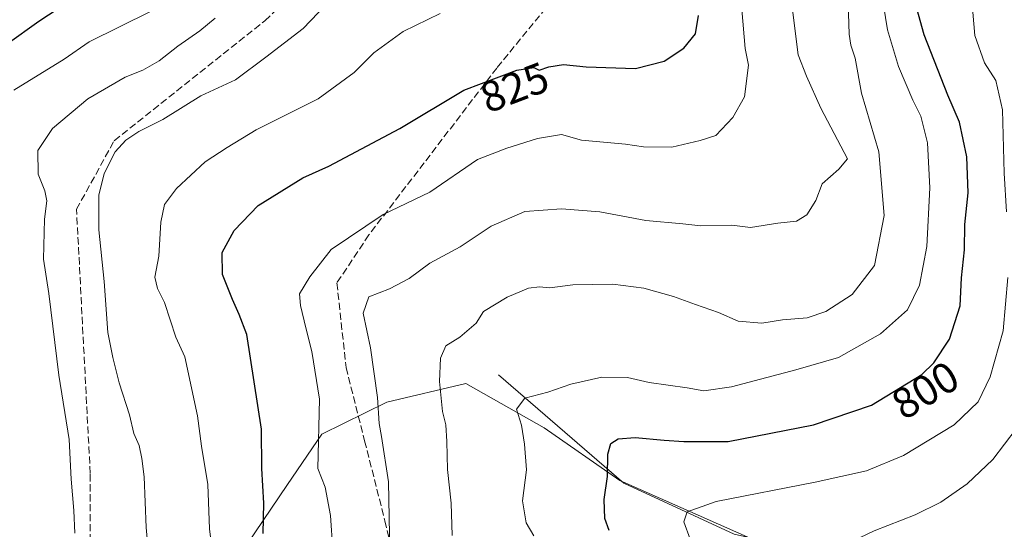
# Model space of a CAD drawing. Units: metres. Extents: x 621336 to 624795, y 4715613 to 4717987.
# Drawn here: x 622348 to 622576, y 4716089 to 4716206 of the extents above; entities that cross this region are included whole.
import ezdxf
from ezdxf.enums import TextEntityAlignment as Align

# ---------------------------------------------------------------- set-up
doc = ezdxf.new("R2010")
doc.units = ezdxf.units.M
doc.header["$MEASUREMENT"] = 0
doc.linetypes.add('DGN Style 3', pattern=[2.307223458686699, 1.648016756204785, -0.6592067024819142])
for name, color, linetype, lineweight in [('Arbolado forestal CxS', 92, 'Continuous', 0), ('Corriente natural lineal', 142, 'Continuous', 13), ('Curva de nivel maestra', 30, 'Continuous', 30), ('Curva de nivel normal', 30, 'Continuous', 0), ('Rótulo de curva de nivel directora', 7, 'Continuous', 0), ('Senda', 7, 'DGN Style 3', 0)]:
    doc.layers.add(name, color=color, linetype=linetype, lineweight=lineweight)
doc.styles.add('Style-Arial', font='txt')

msp = doc.modelspace()

# ---------------------------------------------------------------- linework, layer by layer
at = {"layer": 'Arbolado forestal CxS', "color": 92, "linetype": 'Continuous', "lineweight": 0}
for points in [[(622603.5245000003, 4716212.5395, 799.9018000000069), (622618.2319, 4716179.3267, 793.9566000000051), (622632.1111000003, 4716130.1709, 787.757700000002), (622640.3936999999, 4716086.610300001, 783.2161000000052), (622649.4260999998, 4716060.8465, 779.6561999999976), (622658.0654999996, 4716026.818700001, 773.5475000000006), (622620.9380999999, 4716056.534499999, 776.3966999999975), (622597.2664999999, 4716072.315300001, 779.9419000000053), (622574.3126999997, 4716071.5977, 783.8626999999979), (622518.8611000003, 4716085.588500001, 792.4949000000051), (622486.6185, 4716099.8795, 799.2688999999956), (622469.0758999997, 4716112.0625, 803.4011000000029), (622450.9530999997, 4716122.3235, 808.6033000000026), (622432.6240999997, 4716117.977499999, 814.4639000000025), (622417.5670999996, 4716110.5527, 819.9349999999977), (622409.6369000003, 4716098.8937, 822.5850999999967), (622390.7267000005, 4716071.0419, 831.0154999999941), (622384.8044999996, 4716057.323100001, 834.2289000000019), (622355.6738999998, 4716011.940500001, 845.6423999999971), (622347.7121000001, 4716027.9353, 846.8505000000005), (622344.6489000004, 4716014.2125, 846.5727999999945)], [(622658.0654999996, 4716026.818700001, 773.5475000000006), (622620.9380999999, 4716056.534499999, 776.3966999999975), (622597.2664999999, 4716072.315300001, 779.9419000000053), (622574.3126999997, 4716071.5977, 783.8626999999979), (622518.8611000003, 4716085.588500001, 792.4949000000051), (622486.6185, 4716099.8795, 799.2688999999956), (622469.0758999997, 4716112.0625, 803.4011000000029), (622450.9530999997, 4716122.3235, 808.6033000000026), (622432.6240999997, 4716117.977499999, 814.4639000000025), (622417.5670999996, 4716110.5527, 819.9349999999977), (622409.6369000003, 4716098.8937, 822.5850999999967), (622390.7267000005, 4716071.0419, 831.0154999999941), (622384.8044999996, 4716057.323100001, 834.2289000000019)], [(622390.7267000005, 4716071.0419, 831.0154999999941), (622409.6369000003, 4716098.8937, 822.5850999999967), (622417.5670999996, 4716110.5527, 819.9349999999977), (622432.6240999997, 4716117.977499999, 814.4639000000025), (622450.9530999997, 4716122.3235, 808.6033000000026), (622469.0758999997, 4716112.0625, 803.4011000000029), (622486.6185, 4716099.8795, 799.2688999999956), (622518.8611000003, 4716085.588500001, 792.4949000000051)]]:
    msp.add_polyline3d(points, dxfattribs=at)
at = {"layer": 'Corriente natural lineal', "color": 142, "linetype": 'Continuous', "lineweight": 13}
msp.add_polyline3d([(622458.5201000003, 4716124.300100001, 807.7066000000051), (622487.5100999996, 4716099.270099999, 798.9609999999958), (622513.0800999999, 4716087.4101, 793.3910999999936), (622547.1601, 4716079.790100001, 788.1978999999993), (622581.8201000001, 4716069.610099999, 782.5862000000053), (622613.1300999997, 4716056.840100001, 777.1674000000058), (622628.8201000001, 4716046.940099999, 775.6842999999935)], dxfattribs=at)
at = {"layer": 'Curva de nivel maestra', "color": 30, "linetype": 'Continuous', "lineweight": 30, "flags": 128}
for points, elevation in [([(622484.1600000003, 4716088.300100001), (622483.1200000001, 4716091.090100001), (622482.9500000002, 4716095.4801), (622483.7300000006, 4716100.7601), (622483.7800000003, 4716105.960100001), (622484.5099999999, 4716108.440099999), (622486.2100000001, 4716109.460100001), (622490.1699999999, 4716109.780099999), (622496.8700000001, 4716109.170100001), (622501.4199999999, 4716108.890100001), (622511.7199999997, 4716108.870100001), (622531.4900000002, 4716112.7401), (622544.9299999997, 4716117.300100001), (622556.5800000001, 4716124.4001), (622559.3499999996, 4716127.100099999), (622562.9900000002, 4716132.5601), (622565.4800000006, 4716140.290100001), (622565.79, 4716146.770099999), (622566.4600000001, 4716153.210100001), (622566.54, 4716159.0601), (622567.3099999996, 4716166.440099999), (622566.9500000002, 4716174.790100001), (622565.2699999996, 4716182.790100001), (622562.5999999996, 4716189.020099999), (622557.0700000003, 4716203.0101), (622552.7400000002, 4716218.610099999)], 800), ([(622344.6600000003, 4716200.9101), (622352.0099999999, 4716206.1601), (622358.7000000002, 4716210.5701)], 850), ([(622403.9800000006, 4716087.5801), (622404.0899999999, 4716094.620100001), (622403.6900000004, 4716102.6601), (622403.5499999998, 4716111.770099999), (622400.1600000003, 4716133.620100001), (622398.4000000004, 4716138.290100001), (622396.8600000005, 4716141.7601), (622394.5599999996, 4716147.4901), (622394.4900000002, 4716152.620100001), (622397.2199999997, 4716157.700099999), (622402.8300000001, 4716163.4801), (622413.1900000004, 4716169.860099999), (622419.2000000002, 4716172.590100001), (622435.6200000001, 4716181.350099999), (622450.4199999999, 4716190.1501), (622462.7699999996, 4716194.8301), (622466.6799999997, 4716195.4101), (622467.9199999999, 4716194.8301), (622470.1399999997, 4716195.600099999), (622473.5499999998, 4716196.130100001), (622478.7999999998, 4716195.550100001), (622490.1900000004, 4716195.200099999), (622496.8399999999, 4716196.860099999), (622501.4600000001, 4716199.920100001), (622504.0999999996, 4716203.200099999), (622504.7999999998, 4716207.460100001)], 825)]:
    msp.add_lwpolyline(points, dxfattribs=dict(at, elevation=elevation))
at = {"layer": 'Curva de nivel normal', "color": 30, "linetype": 'Continuous', "lineweight": 0, "flags": 128}
for points, elevation in [([(622466.6500000004, 4716087.0701), (622464.9000000004, 4716090.050100001), (622464.0300000003, 4716095.130100001), (622465.0099999999, 4716102.300100001), (622464.5, 4716108.290100001), (622463.8499999996, 4716112.620100001), (622462.6699999999, 4716116.370100001), (622464.5599999996, 4716118.870100001), (622469.8799999999, 4716120.3201), (622475.2100000001, 4716122.1801), (622482.4199999999, 4716123.800100001), (622488.3799999999, 4716123.690099999), (622493.4199999999, 4716122.540100001), (622502.1699999999, 4716121.2601), (622506.0499999998, 4716120.5701), (622512.4299999997, 4716121.550100001), (622527.3799999999, 4716125.4801), (622537.29, 4716128.280099999), (622546.9900000002, 4716133.8301), (622553.2400000002, 4716139.380100001), (622556.0499999998, 4716145.090100001), (622557.75, 4716153.9901), (622558.4400000004, 4716167.620100001), (622557.9100000003, 4716178.0001), (622556.3099999996, 4716184.1601), (622554.4500000002, 4716187.850099999), (622551.1600000003, 4716195.6801), (622548.5700000003, 4716204.140100001), (622547.2699999996, 4716212.300100001)], 805), ([(622377.4000000004, 4716083.0001), (622376.8399999999, 4716088.9901), (622376.4199999999, 4716100.6801), (622375.8499999996, 4716104.9101), (622375.2100000001, 4716107.940099999), (622373.9800000006, 4716110.710100001), (622372.9699999997, 4716115.030099999), (622370.5800000001, 4716122.420100001), (622369.1699999999, 4716128.3201), (622367.9800000006, 4716134.140100001), (622367.0999999996, 4716145.880100001), (622365.8600000005, 4716157.8301), (622365.9000000004, 4716165.860099999), (622367.1200000001, 4716170.920100001), (622369.6900000004, 4716175.940099999), (622372.1200000001, 4716178.610099999), (622375.1799999997, 4716180.600099999), (622380.7100000001, 4716183.4301), (622389.5599999996, 4716188.9001), (622397.5599999996, 4716192.5801), (622404.5899999999, 4716197.790100001), (622413.2000000002, 4716204.4301), (622418.5, 4716209.940099999)], 835), ([(622447.7800000003, 4716087.120100001), (622447.54, 4716094.610099999), (622446.6399999997, 4716102.420100001), (622446.54, 4716108.880100001), (622446.2699999996, 4716112.7501), (622445.4900000002, 4716115.8301), (622444.8399999999, 4716122.790100001), (622445.0700000003, 4716128.1801), (622446.29, 4716131.0101), (622449.5199999996, 4716133.050100001), (622453.3399999999, 4716136.290100001), (622455.0199999996, 4716138.950099999), (622460.5, 4716142.290100001), (622465.4299999997, 4716144.340100001), (622468.0099999999, 4716144.6801), (622470.3600000005, 4716144.450099999), (622475.6699999999, 4716145.140100001), (622484.9900000002, 4716145.3101), (622492.1799999997, 4716144.4001), (622499.04, 4716142.450099999), (622504.0899999999, 4716140.5601), (622509.4699999997, 4716138.7601), (622514.0199999996, 4716136.710100001), (622519.4900000002, 4716136.2301), (622524.3200000003, 4716137.0001), (622529.9600000001, 4716137.470100001), (622534.3499999996, 4716138.970100001), (622540.4000000004, 4716142.9301), (622545.5599999996, 4716149.620100001), (622547.8700000001, 4716161.190099999), (622546.5800000001, 4716175.890100001), (622542.6100000005, 4716189.460100001), (622541.0899999999, 4716197.600099999), (622540.0800000001, 4716200.600099999), (622539.7400000002, 4716203.170100001), (622539.4900000002, 4716210.3101)], 810), ([(622346.1900000004, 4716190.210100001), (622357.9000000004, 4716197.360099999), (622363.6600000003, 4716201.390100001), (622377.8399999999, 4716208.360099999)], 845), ([(622444.9900000002, 4716207.890100001), (622436.4000000004, 4716203.7301), (622429.5999999996, 4716198.8301), (622425.0700000003, 4716194.280099999), (622416.7000000002, 4716188.210100001), (622402.3200000003, 4716181.020099999), (622395.6299999999, 4716176.880100001), (622390.54, 4716173.610099999), (622383.8700000001, 4716167.460100001), (622381.1100000005, 4716163.690099999), (622380.2599999999, 4716159.6601), (622379.7699999996, 4716151.7401), (622378.8399999999, 4716146.890100001), (622379.4600000001, 4716144.290100001), (622381.0700000003, 4716141.0601), (622383.75, 4716133.050100001), (622385.8200000003, 4716128.4801), (622388.7199999997, 4716114.790100001), (622389.6699999999, 4716107.8301), (622391.1399999997, 4716098.960100001), (622391.5199999996, 4716088.630100001), (622393.3600000005, 4716073.460100001)], 830), ([(622420.6799999997, 4716075.690099999), (622419.5800000001, 4716091.7301), (622418.3200000003, 4716098.340100001), (622416.6699999999, 4716102.640100001), (622417.0300000003, 4716118.640100001), (622415.25, 4716129.700099999), (622413.8200000003, 4716135.210100001), (622412.6200000001, 4716140.380100001), (622412.3600000005, 4716143.0601), (622414.7599999999, 4716146.950099999), (622419.7000000002, 4716153.290100001), (622431.7800000003, 4716161.4001), (622442.5599999996, 4716166.590100001), (622453.6600000003, 4716174.140100001), (622460.4100000003, 4716176.800100001), (622467.5199999996, 4716179.030099999), (622473.0700000003, 4716179.920100001), (622477.7199999997, 4716178.620100001), (622487.9000000004, 4716177.6501), (622492.0899999999, 4716177.100099999), (622498.6200000001, 4716176.9801), (622505.1699999999, 4716178.530099999), (622508.8099999996, 4716179.6801), (622512.7699999996, 4716183.8301), (622515.4500000002, 4716188.610099999), (622516.4199999999, 4716195.940099999), (622515.5999999996, 4716199.8301), (622514.8899999997, 4716208.840100001)], 820.0000000000001), ([(622526.5999999996, 4716208.8101), (622527.9400000004, 4716198.350099999), (622529.8200000003, 4716193.420100001), (622533.1699999999, 4716186.020099999), (622539.3300000001, 4716174.2601), (622537.3399999999, 4716171.9301), (622533.5, 4716168.530099999), (622531.9800000006, 4716164.670100001), (622529.9400000004, 4716161.340100001), (622527.54, 4716159.850099999), (622523.2000000002, 4716159.380100001), (622516.8700000001, 4716158.390100001), (622512.54, 4716158.920100001), (622505.3300000001, 4716158.8201), (622501.2100000001, 4716159.280099999), (622492.6299999999, 4716160.040100001), (622481.9800000006, 4716162.050100001), (622473.0999999996, 4716162.7401), (622464.5999999996, 4716162.0801), (622456.7699999996, 4716158.720100001), (622449.5999999996, 4716153.940099999), (622442.5499999998, 4716150.1601), (622437.7999999998, 4716146.5801), (622433.2000000002, 4716144.2401), (622428.4699999997, 4716142.3201), (622427.1600000003, 4716138.590100001), (622428.8399999999, 4716130.5701), (622430.4600000001, 4716119.0701), (622430.8099999996, 4716113.040100001), (622431.4100000003, 4716110.020099999), (622432.9800000006, 4716099.5101), (622433.3499999996, 4716083.200099999)], 815), ([(622576.2000000002, 4716162.030099999), (622575.5999999996, 4716170.950099999), (622575.2599999999, 4716185.670100001), (622573.7400000002, 4716192.4301), (622571.0999999996, 4716196.5001), (622568.8499999996, 4716202.800100001), (622568.3700000001, 4716208.2601)], 795), ([(622392.8399999999, 4716206.860099999), (622389.2699999996, 4716203.880100001), (622384.2199999997, 4716200.380100001), (622379.8899999997, 4716196.960100001), (622376.1200000001, 4716194.780099999), (622372.0300000003, 4716193.1801), (622363.3600000005, 4716188.1801), (622355.1799999997, 4716181.280099999), (622351.7400000002, 4716176.220100001), (622351.8600000005, 4716170.720100001), (622353.4199999999, 4716166.9101), (622353.8200000003, 4716164.5601), (622353.29, 4716160.340100001), (622353.0700000003, 4716151.0801), (622354.2999999998, 4716143.100099999), (622356.5999999996, 4716124.2501), (622359.0599999996, 4716109.350099999), (622359.4699999997, 4716100.130100001), (622360.1399999997, 4716092.940099999), (622360.3200000003, 4716087.6501)], 840), ([(622592.3899999997, 4716007.3301), (622574.5300000003, 4716028.390100001), (622559.79, 4716040.9101), (622552.8300000001, 4716044.590100001), (622544.9100000003, 4716047.3301), (622539.9199999999, 4716050.2401), (622537.0599999996, 4716052.880100001), (622527.0199999996, 4716064.370100001), (622520.6699999999, 4716070.440099999), (622510.7199999997, 4716079.6601), (622502.8600000005, 4716086.300100001), (622501.4199999999, 4716090.300100001), (622502.2300000006, 4716092.5801), (622508.9000000004, 4716095.020099999), (622531.8700000001, 4716099.4301), (622543.7199999997, 4716102.090100001), (622552.2800000003, 4716105.6501), (622564.0499999998, 4716112.7401), (622569.5800000001, 4716118.020099999), (622572.3899999997, 4716123.860099999), (622575.4100000003, 4716134.460100001), (622576.5099999999, 4716146.870100001)], 795), ([(622578.4000000004, 4716111.8201), (622573.04, 4716104.700099999), (622567.0700000003, 4716099.0601), (622560.9900000002, 4716094.870100001), (622555.0199999996, 4716091.940099999), (622545.5199999996, 4716088.2401), (622535.3499999996, 4716083.3101), (622531.5700000003, 4716080.630100001), (622531.0300000003, 4716078.5601), (622533.4400000004, 4716074.6801), (622542.4000000004, 4716065.890100001), (622546.9500000002, 4716060.960100001), (622552.1699999999, 4716057.8301), (622565.1600000003, 4716052.280099999), (622572.9400000004, 4716047.5801), (622578.2000000002, 4716042.790100001)], 790)]:
    msp.add_lwpolyline(points, dxfattribs=dict(at, elevation=elevation))
at = {"layer": 'Senda', "color": 7, "linetype": 'DGN Style 3', "lineweight": 0}
for points in [[(622354.7198000001, 4716018.554099999, 846.1794999999984), (622360.7269000001, 4716022.1163, 846.2048999999971), (622363.9018999999, 4716041.960100001, 842.579700000002), (622363.9018999999, 4716101.4915, 839.9538000000031), (622360.7269000001, 4716162.610500001, 838.8141999999935), (622369.4581000004, 4716178.485500001, 837.773199999996), (622404.3831000002, 4716206.2667, 839.0742000000029), (622436.9269000003, 4716237.223099999, 839.9036999999954)], [(622472.3810999999, 4716212.7755, 829.4376000000047), (622458.0937000001, 4716195.312899999, 826.9358000000066), (622428.4603000004, 4716156.683700001, 821.4572999999947), (622421.0519000003, 4716145.5713, 819.5571000000054), (622423.1684999998, 4716125.991900001, 818.4233999999997), (622427.4813000001, 4716108.9945, 816.3745999999956), (622432.1645000001, 4716090.537699999, 816.7388999999966), (622437.4561000001, 4716068.312700001, 817.5840000000027), (622446.9811000006, 4716055.612700001, 818.1901000000071), (622465.5021000003, 4716038.679300001, 819.5432000000002), (622494.6063000001, 4716010.633500001, 820.5469000000013), (622504.6605000002, 4716001.1085, 820.373000000007), (622521.0647, 4715995.287500001, 822.4738000000071), (622538.5270999996, 4715986.820900001, 821.2130000000034), (622569.7481000006, 4715956.658299999, 824.0886000000029), (622598.3230999997, 4715924.379100001, 819.9038), (622616.8438999997, 4715898.449899999, 819.9225000000006), (622645.9483000003, 4715866.170700001, 823.5703999999969), (622665.5274999999, 4715847.1207, 822.825100000002)]]:
    msp.add_polyline3d(points, dxfattribs=at)

# ---------------------------------------------------------------- texts
at = {"layer": 'Rótulo de curva de nivel directora', "color": 7, "linetype": 'Continuous', "lineweight": 0, "style": 'Style-Arial'}
for s, rotation, p in [('825', 20.75414001905722, (622462.2012955499, 4716190.841618324)), ('800', 31.35974478516332, (622557.3646185357, 4716120.751598399))]:
    msp.add_text(s, height=7.000000000000002, rotation=rotation, dxfattribs=at).set_placement(p, align=Align.MIDDLE_CENTER)

doc.saveas('drawing.dxf')
